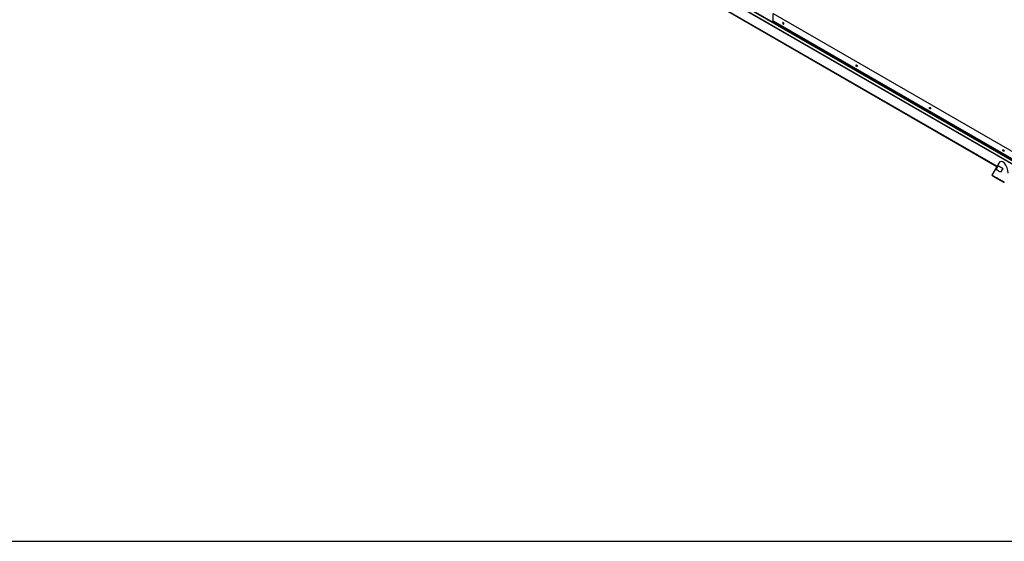
# Model space of a CAD drawing. Units: millimetres. Extents: x 5 to 415, y 3 to 291.
# Drawn here: x 176 to 229, y 6 to 34 of the extents above; entities that cross this region are included whole.
import ezdxf

# ---------------------------------------------------------------- set-up
doc = ezdxf.new("R2010")
doc.units = ezdxf.units.MM
doc.layers.add('TITLE', color=7, linetype='Continuous')

msp = doc.modelspace()

# ---------------------------------------------------------------- linework, layer by layer
at = {"color": 7, "linetype": 'Continuous', "lineweight": 25}
for p, q in [((177.114, 56.447), (255.005, 11.493)), ((177.114, 56.428), (255.005, 11.474)), ((251.869, 13.485), (177.172, 56.596)), ((203.462, 40.632), (228.919, 25.939)), ((216.905, 33.758), (216.905, 34.15)), ((216.905, 34.15), (233.389, 24.636)), ((216.832, 33.706), (216.905, 33.752)), ((216.848, 33.697), (216.885, 33.721)), ((229.022, 26.118), (228.65, 25.473)), ((228.876, 25.769), (228.991, 25.968)), ((228.991, 25.968), (229.228, 25.832)), ((228.65, 25.473), (228.655, 25.452)), ((229.228, 25.832), (229.113, 25.632)), ((229.295, 25.082), (229.316, 25.088))]:
    msp.add_line(p, q, dxfattribs=at)
at = {"color": 8, "linetype": 'Continuous', "lineweight": 25}
for p, q in [((177.152, 56.594), (251.869, 13.472)), ((203.461, 40.645), (228.925, 25.949)), ((216.816, 33.716), (216.905, 33.773)), ((216.885, 33.721), (233.389, 24.195)), ((216.905, 33.758), (233.389, 24.244))]:
    msp.add_line(p, q, dxfattribs=at)
at = {"color": 7, "linetype": 'Continuous', "lineweight": 25, "flags": 128}
for points in [[(217.406, 33.637), (217.408, 33.623), (217.414, 33.609), (217.422, 33.595), (217.433, 33.585), (217.444, 33.578), (217.455, 33.576), (217.464, 33.58), (217.469, 33.588), (217.471, 33.6), (217.469, 33.614), (217.464, 33.628), (217.455, 33.642), (217.444, 33.652), (217.433, 33.659), (217.422, 33.66), (217.414, 33.657), (217.408, 33.649), (217.406, 33.637)], [(221.382, 31.38), (221.393, 31.371), (221.403, 31.359), (221.41, 31.345), (221.414, 31.33), (221.414, 31.317), (221.41, 31.307), (221.403, 31.301), (221.393, 31.301), (221.382, 31.305), (221.371, 31.313), (221.361, 31.326), (221.354, 31.34), (221.35, 31.354), (221.35, 31.368), (221.354, 31.378), (221.361, 31.383), (221.371, 31.384), (221.382, 31.38)], [(225.325, 29.104), (225.337, 29.095), (225.346, 29.083), (225.354, 29.069), (225.358, 29.054), (225.358, 29.041), (225.354, 29.031), (225.346, 29.025), (225.337, 29.025), (225.325, 29.029), (225.314, 29.037), (225.304, 29.05), (225.297, 29.064), (225.293, 29.078), (225.293, 29.092), (225.297, 29.102), (225.304, 29.107), (225.314, 29.108), (225.325, 29.104)], [(229.269, 26.828), (229.28, 26.819), (229.29, 26.807), (229.297, 26.793), (229.301, 26.778), (229.301, 26.765), (229.297, 26.755), (229.29, 26.75), (229.28, 26.749), (229.269, 26.753), (229.258, 26.762), (229.248, 26.774), (229.241, 26.788), (229.237, 26.803), (229.237, 26.816), (229.241, 26.826), (229.248, 26.831), (229.258, 26.832), (229.269, 26.828)], [(228.991, 25.968), (229.011, 25.957), (229.035, 25.943), (229.061, 25.928), (229.091, 25.911), (229.122, 25.893), (229.156, 25.873), (229.192, 25.853), (229.228, 25.832)], [(229.255, 25.123), (229.23, 25.138), (229.202, 25.154), (229.171, 25.172), (229.137, 25.192), (229.101, 25.212), (229.063, 25.234), (229.025, 25.256), (228.985, 25.279), (228.946, 25.302), (228.907, 25.324), (228.869, 25.346), (228.833, 25.367), (228.799, 25.387), (228.767, 25.405), (228.739, 25.421), (228.714, 25.436), (228.692, 25.448), (228.675, 25.458), (228.662, 25.466), (228.654, 25.47), (228.65, 25.473), (228.65, 25.473)], [(229.236, 25.116), (229.212, 25.131), (229.183, 25.147), (229.152, 25.165), (229.118, 25.185), (229.082, 25.206), (229.044, 25.228), (229.005, 25.25), (228.965, 25.273), (228.926, 25.295), (228.888, 25.318), (228.851, 25.339), (228.815, 25.359), (228.783, 25.378), (228.753, 25.396), (228.726, 25.411), (228.703, 25.424), (228.685, 25.435), (228.67, 25.443), (228.661, 25.449), (228.656, 25.451), (228.656, 25.451), (228.661, 25.449), (228.67, 25.443), (228.685, 25.435), (228.703, 25.424), (228.726, 25.411), (228.752, 25.396), (228.782, 25.378), (228.815, 25.359), (228.85, 25.339), (228.887, 25.318), (228.926, 25.295), (228.965, 25.273), (229.004, 25.25), (229.043, 25.228), (229.081, 25.206), (229.118, 25.185), (229.152, 25.165), (229.183, 25.147), (229.211, 25.131), (229.236, 25.116), (229.257, 25.104), (229.273, 25.095), (229.285, 25.088), (229.292, 25.084), (229.295, 25.082), (229.292, 25.084), (229.285, 25.088), (229.273, 25.095), (229.257, 25.104), (229.236, 25.116)], [(229.193, 25.142), (229.17, 25.154), (229.144, 25.169), (229.115, 25.186), (229.084, 25.204), (229.051, 25.224), (229.016, 25.244), (228.98, 25.264), (228.945, 25.285), (228.91, 25.305), (228.876, 25.324), (228.844, 25.343), (228.814, 25.36), (228.787, 25.376), (228.764, 25.389), (228.744, 25.401), (228.728, 25.41), (228.717, 25.416), (228.711, 25.42), (228.709, 25.421), (228.712, 25.419), (228.719, 25.415), (228.731, 25.408), (228.748, 25.398), (228.768, 25.386), (228.793, 25.372), (228.82, 25.357), (228.85, 25.339), (228.883, 25.32), (228.917, 25.301), (228.952, 25.28), (228.988, 25.26), (229.023, 25.239), (229.058, 25.219), (229.091, 25.2), (229.122, 25.182), (229.15, 25.166), (229.175, 25.152), (229.197, 25.139), (229.215, 25.129), (229.228, 25.121), (229.237, 25.116), (229.241, 25.113), (229.241, 25.114), (229.235, 25.117), (229.226, 25.123), (229.211, 25.131), (229.193, 25.142)], [(229.113, 25.632), (229.076, 25.653), (229.041, 25.673), (229.007, 25.693), (228.975, 25.711), (228.946, 25.728), (228.919, 25.744), (228.896, 25.757), (228.876, 25.769)]]:
    msp.add_lwpolyline(points, dxfattribs=at)
at = {"color": 7, "linetype": 'Continuous', "lineweight": 25}
for centre, radius, start, end in [((216.858, 33.76), 0.0476, 304.4638, 357.2688), ((217.49, 33.648), 0.062, 168.9919, 250.9904), ((217.487, 33.646), 0.0513, 168.193, 251.7388), ((221.433, 31.372), 0.0621, 168.9938, 250.9886), ((221.431, 31.37), 0.0513, 168.1933, 251.7385), ((225.377, 29.096), 0.0621, 168.9938, 250.9886), ((225.374, 29.095), 0.0513, 168.193, 251.7388), ((229.32, 26.82), 0.0621, 168.9938, 250.9886), ((229.318, 26.819), 0.0513, 168.1932, 251.7386), ((212.459, -3.993), 33.614, 59.9006, 60.021)]:
    msp.add_arc(centre, radius, start, end, dxfattribs=at)
msp.add_ellipse((229.244, 25.733), major_axis=(-0.125, 0.467), ratio=0.517638, start_param=4.234982, end_param=6.760969, dxfattribs=at)
at = {"layer": 'TITLE', "color": 7, "linetype": 'Continuous'}
msp.add_line((5.273, 5.809), (413.586, 5.809), dxfattribs=at)

doc.saveas('drawing.dxf')
